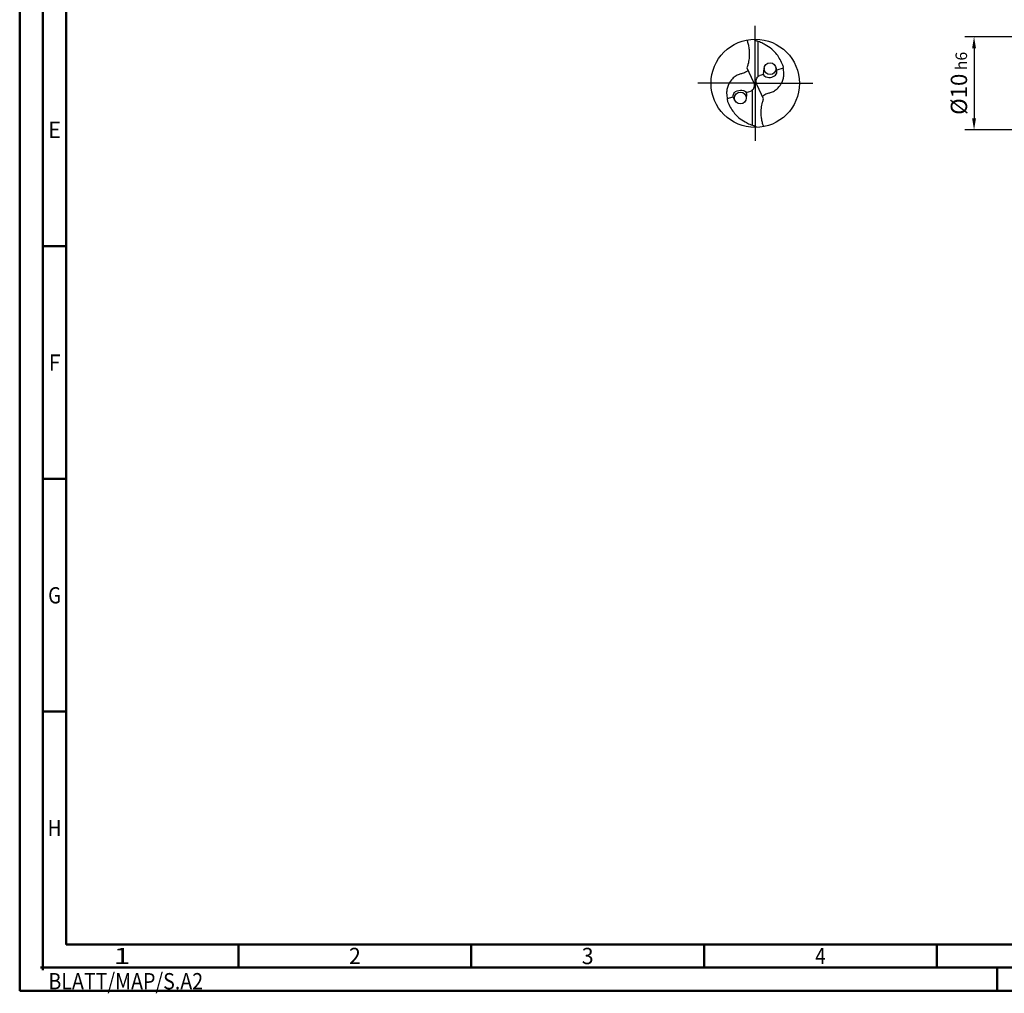
# Model space of a CAD drawing. Units: millimetres. Extents: x -217 to 377, y -196 to 225.
# Drawn here: x -217 to -5, y -196 to 14 of the extents above; entities that cross this region are included whole.
import ezdxf
from ezdxf.enums import TextEntityAlignment as Align

# ---------------------------------------------------------------- set-up
doc = ezdxf.new("R2010")
doc.units = ezdxf.units.MM
doc.linetypes.add('GEN7', pattern=[15, 10, -2.5, 0, -2.5])
doc.layers.get('0').update_dxf_attribs({"linetype": 'CONTINUOUS'})
doc.layers.get('DEFPOINTS').update_dxf_attribs({"linetype": 'CONTINUOUS'})
for name, color, linetype in [('AM_0', 7, 'CONTINUOUS'), ('AM_5', 3, 'CONTINUOUS'), ('AM_7', 4, 'GEN7')]:
    doc.layers.add(name, color=color, linetype=linetype)
doc.layers.add('AM_BOR', color=7, linetype='CONTINUOUS', lineweight=50)
doc.styles.get("Standard").update_dxf_attribs({"font": 'ISOCP.SHX'})
doc.dimstyles.get("Standard").update_dxf_attribs({"dimtxt": 3.5, "dimasz": 2.5, "dimexe": 2, "dimexo": 1, "dimgap": 1.5, "dimtad": 1, "dimdsep": 46, "dimtxsty": 'STANDARD', "dimcen": -2, "dimclrt": 2, "dimazin": 2, "dimtp": 0.1, "dimtm": 0.1, "dimtfac": 1, "dimtmove": 0, "dimatfit": 3, "dimfxl": 1, "dimarcsym": 0})

# ---------------------------------------------------------------- blocks, each defined once
blk = doc.blocks.new('MEGA_DRILL_ALU_mIK_grosser_6')
for centre in [(0.168, 0.166), (-0.168, -0.166)]:
    blk.add_circle(centre, 0.0671)
at = {"layer": 'AM_0'}
for p, q in [((0.033, 0.078), (0.033, 0.473)), ((-0.094, 0.176), (-0.022, 0.02)), ((0.317, 0.171), (0.243, 0.148)), ((0.018, -0.01), (-0.018, 0.01)), ((0.092, 0.101), (0.05, 0.088)), ((-0.102, -0.105), (-0.05, -0.088)), ((-0.033, -0.078), (-0.033, -0.473)), ((0.094, -0.176), (0.022, -0.02)), ((-0.317, -0.171), (-0.25, -0.151))]:
    blk.add_line(p, q, dxfattribs=at)
blk.add_circle((0, 0), 0.5, dxfattribs=at)
for points, knots in [([(-0.095, 0.491), (-0.091, 0.479), (-0.082, 0.451), (-0.072, 0.406), (-0.066, 0.348), (-0.068, 0.283), (-0.078, 0.223), (-0.09, 0.189), (-0.094, 0.176)], [0, 0, 0, 0, 0.0382126, 0.0875637, 0.1392679, 0.2121899, 0.2823698, 0.3206693, 0.3206693, 0.3206693, 0.3206693]), ([(0.032, 0.473), (0.027, 0.475), (0.018, 0.478), (0.005, 0.482), (-0.005, 0.488), (-0.01, 0.495), (-0.011, 0.499), (-0.012, 0.5)], [0, 0, 0, 0, 0.01566369, 0.02875895, 0.04156603, 0.04934515, 0.05339868, 0.05339868, 0.05339868, 0.05339868]), ([(0.318, 0.188), (0.314, 0.198), (0.302, 0.233), (0.275, 0.285), (0.235, 0.341), (0.183, 0.393), (0.123, 0.433), (0.07, 0.461), (0.042, 0.47), (0.032, 0.473)], [0, 0, 0, 0, 0.034376, 0.108817, 0.1753275, 0.2400994, 0.3301397, 0.3888109, 0.4193745, 0.4193745, 0.4193745, 0.4193745]), ([(-0.082, 0.149), (-0.087, 0.144), (-0.097, 0.131), (-0.121, 0.119), (-0.15, 0.11), (-0.187, 0.101), (-0.229, 0.078), (-0.275, 0.038), (-0.307, -0.014), (-0.321, -0.067), (-0.325, -0.109), (-0.321, -0.143), (-0.318, -0.163), (-0.317, -0.171)], [0, 0, 0, 0, 0.0221628, 0.0499283, 0.0773515, 0.1136995, 0.16384, 0.2189669, 0.2946644, 0.3418687, 0.3845152, 0.4195655, 0.4446955, 0.4446955, 0.4446955, 0.4446955]), ([(0.082, -0.149), (0.087, -0.144), (0.097, -0.131), (0.121, -0.119), (0.15, -0.11), (0.187, -0.101), (0.229, -0.078), (0.275, -0.038), (0.307, 0.014), (0.321, 0.067), (0.325, 0.109), (0.321, 0.143), (0.318, 0.163), (0.317, 0.171)], [0, 0, 0, 0, 0.0221628, 0.0499283, 0.0773515, 0.1136995, 0.16384, 0.2189669, 0.2946644, 0.3418687, 0.3845152, 0.4195655, 0.4446955, 0.4446955, 0.4446955, 0.4446955]), ([(0.102, 0.174), (0.098, 0.16), (0.092, 0.136), (0.086, 0.068), (0.193, 0.055), (0.254, 0.114), (0.241, 0.154), (0.234, 0.176)], [0, 0, 0, 0, 0.0451221, 0.0751221, 0.1896646, 0.2434047, 0.3059187, 0.3059187, 0.3059187, 0.3059187]), ([(0.317, 0.171), (0.317, 0.173), (0.317, 0.179), (0.318, 0.184), (0.318, 0.188)], [0, 0, 0, 0, 0.00544005, 0.01632194, 0.01632194, 0.01632194, 0.01632194]), ([(-0.022, 0.02), (-0.02, 0.016), (-0.015, 0.005), (-0.01, -0.014), (-0.012, -0.037), (-0.017, -0.06), (-0.031, -0.079), (-0.044, -0.085), (-0.05, -0.088)], [0, 0, 0, 0, 0.013254, 0.0359738, 0.0569484, 0.0821226, 0.1058199, 0.1250469, 0.1250469, 0.1250469, 0.1250469]), ([(0.022, -0.02), (0.02, -0.016), (0.015, -0.005), (0.01, 0.014), (0.012, 0.037), (0.017, 0.06), (0.031, 0.079), (0.044, 0.085), (0.05, 0.088)], [0, 0, 0, 0, 0.013254, 0.0359738, 0.0569484, 0.0821226, 0.1058199, 0.1250469, 0.1250469, 0.1250469, 0.1250469]), ([(-0.23, -0.19), (-0.239, -0.178), (-0.258, -0.151), (-0.237, -0.089), (-0.174, -0.074), (-0.095, -0.082), (-0.099, -0.13), (-0.102, -0.155)], [0, 0, 0, 0, 0.0438292, 0.0941184, 0.1665684, 0.2262341, 0.2896218, 0.2896218, 0.2896218, 0.2896218]), ([(-0.317, -0.171), (-0.317, -0.173), (-0.317, -0.179), (-0.318, -0.184), (-0.318, -0.188)], [0, 0, 0, 0, 0.00544005, 0.01632194, 0.01632194, 0.01632194, 0.01632194]), ([(-0.318, -0.188), (-0.314, -0.198), (-0.302, -0.233), (-0.275, -0.285), (-0.235, -0.341), (-0.183, -0.393), (-0.123, -0.433), (-0.07, -0.461), (-0.042, -0.47), (-0.032, -0.473)], [0, 0, 0, 0, 0.034376, 0.108817, 0.1753275, 0.2400994, 0.3301397, 0.3888109, 0.4193745, 0.4193745, 0.4193745, 0.4193745]), ([(0.095, -0.491), (0.091, -0.479), (0.082, -0.451), (0.072, -0.406), (0.066, -0.348), (0.068, -0.283), (0.078, -0.223), (0.09, -0.189), (0.094, -0.176)], [0, 0, 0, 0, 0.0382126, 0.0875637, 0.1392679, 0.2121899, 0.2823698, 0.3206693, 0.3206693, 0.3206693, 0.3206693]), ([(-0.032, -0.473), (-0.027, -0.475), (-0.018, -0.478), (-0.005, -0.482), (0.005, -0.488), (0.01, -0.495), (0.011, -0.499), (0.012, -0.5)], [0, 0, 0, 0, 0.01566369, 0.02875895, 0.04156603, 0.04934515, 0.05339868, 0.05339868, 0.05339868, 0.05339868])]:
    blk.add_open_spline(points, degree=3, knots=knots, dxfattribs=at)
at = {"layer": 'AM_7'}
for q in [(0, 0.65), (-0.65, 0), (0.65, 0), (0, -0.65)]:
    blk.add_line((0, 0), q, dxfattribs=at)
blk = doc.blocks.new('*U15')
at = {"color": 0, "linetype": 'ByBlock'}
for p, q in [((-0.53, 0), (0.53, 0)), ((0, -0.53), (0, 0.53))]:
    blk.add_line(p, q, dxfattribs=at)
at = {"color": 0, "linetype": 'ByBlock', "width": 0.883178}
blk.add_text('BLATT/MAP/S.A2', height=3.5, dxfattribs=at).set_placement((1.17, -1.17), align=Align.TOP_LEFT)
blk = doc.blocks.new('A2')
at = {"layer": 'AM_BOR', "color": 1}
for p, q in [((10, 160), (5, 160)), ((10, 110), (5, 110)), ((10, 60), (5, 60)), ((47, 10), (47, 5)), ((97, 10), (97, 5)), ((147, 10), (147, 5)), ((197, 10), (197, 5)), ((210, 5), (210, 0))]:
    blk.add_line(p, q, dxfattribs=at)
for points in [[(0, 0), (594, 0), (594, 420), (0, 420)], [(10, 410), (10, 10), (584, 10), (584, 410)]]:
    blk.add_lwpolyline(points, close=True, dxfattribs=at)
at = {"layer": 'AM_BOR', "color": 7}
blk.add_lwpolyline([(5, 5), (589, 5), (589, 415), (5, 415)], close=True, dxfattribs=at)
at = {"layer": 'AM_BOR', "color": 1}
blk.add_blockref('*U15', (5, 5), dxfattribs=at)
at = {"layer": 'AM_BOR', "color": 2}
for s, width, p in [('E', 0.964286, (7.5, 185)), ('F', 0.964286, (7.5, 135)), ('G', 0.84375, (7.5, 85)), ('H', 0.84375, (7.5, 35)), ('1', 1.35, (22, 7.5)), ('2', 0.964286, (72, 7.5)), ('3', 0.964286, (122, 7.5)), ('4', 0.84375, (172, 7.5))]:
    blk.add_text(s, height=3.5, dxfattribs=dict(at, width=width)).set_placement(p, align=Align.MIDDLE_CENTER)
blk = doc.blocks.new('MAPAL_FRAME-Model')
blk.add_blockref('A2', (0, 0))
blk = doc.blocks.new('*D48')
at = {"layer": 'AM_5', "color": 0, "lineweight": -2}
for p, q in [((3, 10), (-14, 10)), ((-12, 7.5), (-12, -7.5)), ((3, -10), (-14, -10))]:
    blk.add_line(p, q, dxfattribs=at)
at = {"layer": 'AM_5', "color": 0}
for points in [[(-11.58, 7.5), (-12.42, 7.5), (-12, 10)], [(-12.42, -7.5), (-11.58, -7.5), (-12, -10)]]:
    blk.add_solid(points, dxfattribs=at)
at = {"layer": 'DEFPOINTS', "color": 0}
for p in [(4, 10), (-12, -10), (4, -10)]:
    blk.add_point(p, dxfattribs=at)
at = {"layer": 'AM_5', "color": 2, "insert": (-15.25, 0), "char_height": 3.5, "attachment_point": 5, "rotation": 90}
blk.add_mtext('%%c10{}{\\H0.71x;\\C3; h6', dxfattribs=at)

msp = doc.modelspace()

# ---------------------------------------------------------------- block references
at = {"layer": 'AM_0'}
msp.add_blockref('MAPAL_FRAME-Model', (-217, -195), dxfattribs=at)
at = {"layer": 'AM_0', "xscale": 19, "yscale": 19, "zscale": 19}
msp.add_blockref('MEGA_DRILL_ALU_mIK_grosser_6', (-59, 0), dxfattribs=at)

# ---------------------------------------------------------------- dimensions: what is measured, and where the dimension line sits
at = {"layer": 'AM_5'}
dim = msp.add_linear_dim(base=(-12, -10), p1=(4, 10), p2=(4, -10), angle=90, text='%%c<>{}{\\H0.71x;\\C3; h6', dimstyle='STANDARD', override={"dimdec": 3, "dimlfac": 0.5, "dimtp": 0.01}, dxfattribs=at)
dim.commit()
dim.dimension.update_dxf_attribs({"geometry": '*D48', "text_midpoint": (-15.2506, 0)})

doc.saveas('drawing.dxf')
